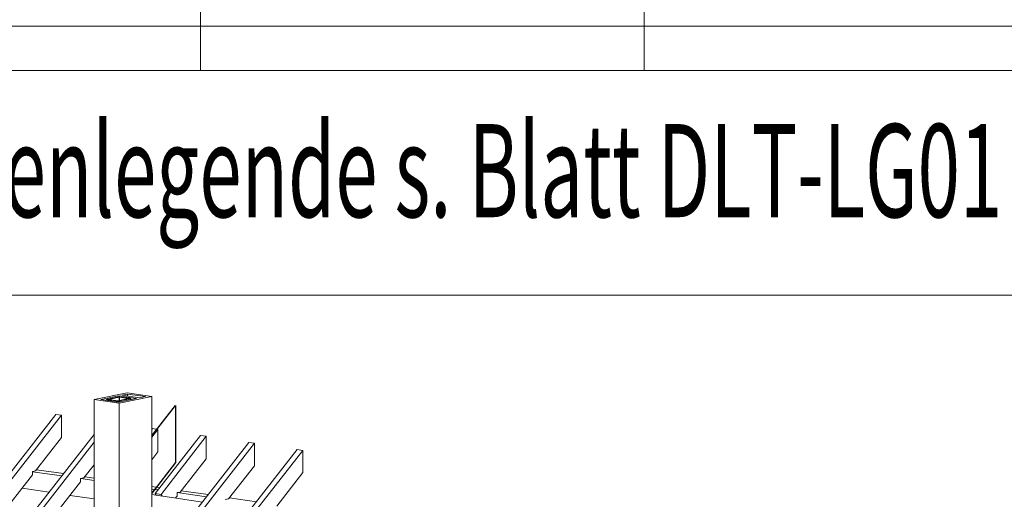
# Model space of a CAD drawing. Units: millimetres. Extents: x 0 to 2285, y 0 to 1575.
# Drawn here: x 1842 to 2064, y 483 to 591 of the extents above; entities that cross this region are included whole.
import ezdxf

# ---------------------------------------------------------------- set-up
doc = ezdxf.new("R2010")
doc.units = ezdxf.units.MM
doc.header["$LTSCALE"] = 15
doc.header["$MEASUREMENT"] = 0
doc.layers.get('0').update_dxf_attribs({"linetype": 'CONTINUOUS', "lineweight": 18})
for name, color, linetype, lineweight in [('BEM', 7, 'CONTINUOUS', 13), ('Z-VIGLOC', 1, 'CONTINUOUS', 30), ('ZMF-Rahmen', 6, 'CONTINUOUS', 9)]:
    doc.layers.add(name, color=color, linetype=linetype, lineweight=lineweight)
doc.styles.get("Standard").update_dxf_attribs({"font": 'ROMANS8.shx', "width": 0.7})

# ---------------------------------------------------------------- blocks, each defined once
blk = doc.blocks.new('SKALA2')
at = {"layer": 'BEM'}
for p, q in [((200, 20.2929), (200, 0)), ((300, 20.2929), (300, 0)), ((0, 10), (500, 10)), ((0, 0), (500, 0))]:
    blk.add_line(p, q, dxfattribs=at)
blk = doc.blocks.new('VIGBAS-H-K')
for p, q in [((864.9, 1361), (903.8, 1369.1)), ((893.9, 1365.5), (872.6, 1361)), ((892.3, 1364.1), (880.2, 1361.5)), ((894.4, 1363.9), (882.3, 1361.3)), ((893.7, 1364.3), (892.3, 1364.1)), ((895.3, 1364.3), (893.7, 1364.3)), ((893.9, 1364.3), (893.9, 1365.5)), ((893.9, 1365.5), (914.9, 1362.4)), ((894.4, 1356.8), (933.1, 1364.8)), ((894.4, 1359.8), (894.4, 1363.9)), ((894.4, 1363.9), (894.6, 1363.9)), ((894.6, 1363.9), (894.9, 1363.9)), ((894.9, 1363.9), (894.9, 1360.1)), ((894.9, 1360.1), (894.9, 1363.9)), ((894.9, 1363.9), (894.9, 1360.1)), ((894.9, 1363.9), (905.2, 1362.2)), ((896.7, 1364.1), (895.3, 1364.3)), ((896.7, 1364.1), (907.1, 1362.7)), ((904.5, 1367.6), (897.5, 1366.2)), ((918.5, 1363.1), (897.5, 1366.2)), ((903.8, 1369.1), (933.1, 1364.8)), ((904.5, 1365), (904.5, 1367.6)), ((904.5, 1367.6), (925.6, 1364.6)), ((925.6, 1364.6), (918.5, 1363.1)), ((933.1, 1220), (933.1, 1364.8)), ((864.9, 1167.3), (864.9, 1361)), ((864.9, 1361), (894.4, 1356.8)), ((893.7, 1357.9), (872.6, 1361)), ((880.2, 1361.5), (879.5, 1361.3)), ((879.5, 1361.3), (879.5, 1361)), ((879.5, 1361), (882.1, 1361.3)), ((879.5, 1361), (879.5, 1360.1)), ((880.4, 1360.8), (879.5, 1361)), ((879.5, 1361), (879.7, 1360.1)), ((880.4, 1359.8), (880.4, 1360.8)), ((880.4, 1360.8), (890.8, 1359.4)), ((882.3, 1361.3), (882.1, 1361.3)), ((882.1, 1361), (882.1, 1361.3)), ((882.1, 1361.3), (882.3, 1361.3)), ((882.1, 1361.3), (882.1, 1361)), ((882.1, 1361), (882.1, 1361.3)), ((882.3, 1361.3), (882.3, 1361.5)), ((892.7, 1359.6), (882.3, 1361.3)), ((890.8, 1358.4), (890.8, 1359.4)), ((890.8, 1359.4), (892.3, 1359.1)), ((890.8, 1359.4), (891.1, 1358.4)), ((893.9, 1359.1), (892.3, 1359.1)), ((892.3, 1358.2), (892.3, 1359.1)), ((892.3, 1359.1), (892.5, 1358.2)), ((892.7, 1359.4), (892.7, 1359.6)), ((892.7, 1359.6), (893, 1359.6)), ((892.7, 1359.4), (892.7, 1359.6)), ((892.7, 1359.6), (892.7, 1359.4)), ((893.2, 1359.6), (893, 1359.6)), ((905.2, 1362.2), (893.2, 1359.6)), ((893.2, 1359.6), (893.2, 1359.8)), ((914.9, 1362.4), (893.7, 1357.9)), ((895.3, 1359.4), (893.9, 1359.1)), ((893.9, 1357.9), (893.9, 1359.1)), ((893.9, 1359.1), (894.1, 1357.9)), ((894.4, 1170.6), (894.4, 1356.8)), ((895.3, 1359.4), (907.4, 1362)), ((895.3, 1358.2), (895.3, 1359.4)), ((905.2, 1362.2), (905.5, 1362.2)), ((905.5, 1362.2), (905.2, 1362.2)), ((905.5, 1362.2), (905.5, 1362.4)), ((908.1, 1362.4), (905.5, 1362.2)), ((907.1, 1362.7), (908.1, 1362.4)), ((908.1, 1362.2), (907.4, 1362)), ((907.4, 1360.8), (907.4, 1362)), ((907.6, 1360.8), (907.4, 1362)), ((908.1, 1362.4), (908.1, 1362.2)), ((908.1, 1361), (908.1, 1362.2)), ((819.5, 1343.5), (635.7, 1108.3)), ((642.3, 1107.1), (826.3, 1342.6)), ((826.3, 1342.6), (819.5, 1343.5)), ((826.3, 1342.6), (826.3, 1316.1)), ((864.9, 1319.9), (692.6, 1099.8)), ((933.8, 1326.8), (933.1, 1325.8)), ((940.4, 1325.8), (933.1, 1316.4)), ((940.4, 1325.8), (933.8, 1326.8)), ((990.8, 1318.5), (937.1, 1249.8)), ((940.4, 1325.8), (940.4, 1299.4)), ((944, 1248.8), (997.6, 1317.6)), ((997.6, 1317.6), (990.8, 1318.5)), ((997.6, 1317.6), (997.6, 1291.1)), ((431.4, 521.2), (1047.9, 1310.2)), ((1054.5, 1309.3), (438.2, 520.3)), ((699.5, 1098.8), (864.9, 1310.5)), ((826.3, 1316.1), (795.4, 1276.7)), ((1047.9, 1310.2), (1054.5, 1309.3)), ((1054.5, 1309.3), (1054.5, 1282.8)), ((1105.1, 1302), (488.5, 513)), ((1111.7, 1300.8), (495.2, 512)), ((940.4, 1299.4), (933.1, 1289.9)), ((1111.7, 1300.8), (1105.1, 1302)), ((1111.7, 1300.8), (1111.7, 1274.6)), ((864.9, 1284), (852.6, 1268.4)), ((997.6, 1291.1), (966.7, 1251.6)), ((1054.5, 1282.8), (1023.8, 1243.4)), ((791.9, 1272), (670.2, 1116.3)), ((795.4, 1276.7), (791.9, 1276)), ((791.9, 1276), (791.9, 1272)), ((826.6, 1270.8), (791.9, 1275.7)), ((828.7, 1273.4), (796.8, 1278.1)), ((1111.7, 1274.6), (1081, 1235.1)), ((848.8, 1263.7), (727.1, 1108)), ((852.6, 1268.4), (848.8, 1267.5)), ((848.8, 1267.5), (848.8, 1263.7)), ((864.9, 1265.1), (849, 1267.5)), ((864.9, 1268.2), (853.8, 1269.8)), ((779.6, 1256.1), (811.5, 1251.4)), ((836.5, 1247.6), (864.9, 1243.6)), ((942.8, 1256.8), (933.1, 1258.3)), ((940.7, 1254.2), (933.1, 1255.2)), ((993.1, 1239.8), (933.1, 1248.6)), ((938.3, 1247.9), (937.1, 1249.8)), ((937.1, 1249.8), (944, 1248.8)), ((944, 1248.8), (945.2, 1246.9)), ((966.7, 1251.6), (963.1, 1250.9)), ((997.9, 1246), (963.1, 1250.9)), ((963.1, 1250.9), (963.1, 1246.9)), ((1000, 1248.6), (967.8, 1253.1)), ((963.1, 1246.9), (961.2, 1244.6)), ((1020.1, 1242.7), (1023.8, 1243.4)), ((1056.9, 1240.1), (1025, 1244.8))]:
    blk.add_line(p, q)

msp = doc.modelspace()

# ---------------------------------------------------------------- linework, layer by layer
at = {"layer": 'Z-VIGLOC'}
msp.add_lwpolyline([(1871.92, 496.83), (1877.28, 503.7), (1877.28, 490.81), (1871.92, 483.94)], dxfattribs=at)
at = {"layer": 'ZMF-Rahmen'}
msp.add_lwpolyline([(1682.93, 28.54), (2182.93, 28.54), (2182.93, 528.54), (1682.93, 528.54)], close=True, dxfattribs=at)

# ---------------------------------------------------------------- block references
at = {"xscale": 0.1904998971300554, "yscale": 0.1904998971300554, "zscale": 0.1904998971300554}
msp.add_blockref('VIGBAS-H-K', (1694.16, 245.73), dxfattribs=at)
at = {"layer": 'BEM'}
msp.add_blockref('SKALA2', (1682.93, 579.25), dxfattribs=at)

# ---------------------------------------------------------------- texts
at = {"layer": 'BEM', "color": 1, "lineweight": 18, "width": 0.6}
msp.add_text('Zeichnungs- u. Zahlenlegende s. Blatt DLT-LG01', height=21, dxfattribs=at).set_placement((1681.31, 546.14))

doc.saveas('drawing.dxf')
